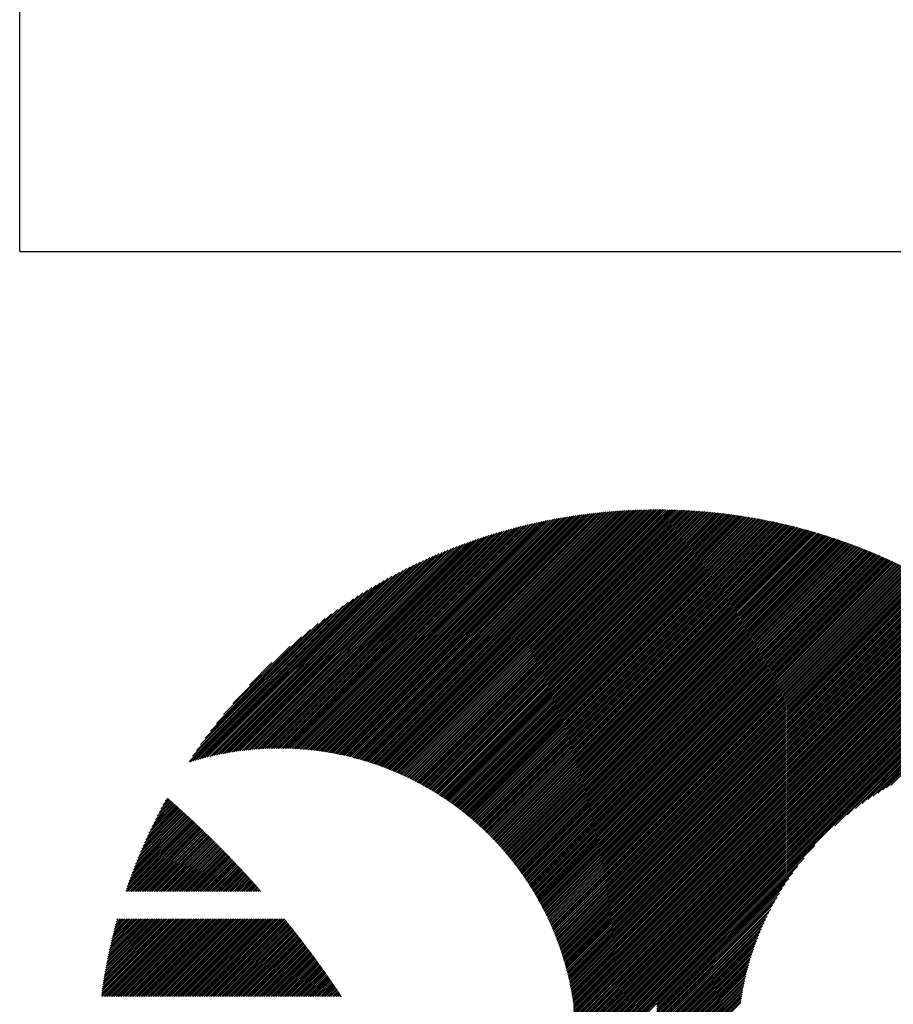
# Model space of a CAD drawing. Units: millimetres. Extents: x -293 to 396, y -246 to 542.
# Drawn here: x -293 to -261, y -158 to -123 of the extents above; entities that cross this region are included whole.
import ezdxf

# ---------------------------------------------------------------- set-up
doc = ezdxf.new("R2010")
doc.units = ezdxf.units.MM
for name, color, linetype, lineweight in [('CAXA0', 7, 'Continuous', 70), ('CAXA3', 7, 'Continuous', 25), ('CAXA5', 4, 'Continuous', 25)]:
    doc.layers.add(name, color=color, linetype=linetype, lineweight=lineweight)

# ---------------------------------------------------------------- blocks, each defined once
blk = doc.blocks.new('CAXBLOCK40')
at = {"layer": 'CAXA0', "color": 0, "linetype": 'Continuous', "lineweight": 25}
for p, q in [((-280.595, -149.016), (-271.81, -140.231)), ((-280.545, -149.03), (-271.74, -140.224)), ((-280.496, -149.043), (-271.671, -140.217)), ((-280.447, -149.057), (-271.602, -140.211)), ((-280.398, -149.071), (-271.533, -140.205)), ((-280.349, -149.085), (-271.464, -140.2)), ((-280.301, -149.099), (-271.396, -140.194)), ((-280.253, -149.114), (-271.328, -140.189)), ((-280.204, -149.128), (-271.26, -140.184)), ((-280.156, -149.143), (-271.193, -140.18)), ((-280.109, -149.158), (-271.125, -140.175)), ((-280.061, -149.174), (-271.058, -140.171)), ((-280.014, -149.189), (-270.992, -140.167)), ((-279.966, -149.205), (-270.925, -140.163)), ((-279.919, -149.221), (-270.859, -140.16)), ((-279.873, -149.237), (-270.793, -140.157)), ((-279.826, -149.253), (-270.727, -140.154)), ((-279.78, -149.269), (-270.661, -140.151)), ((-279.733, -149.286), (-270.596, -140.148)), ((-279.687, -149.303), (-270.531, -140.146)), ((-279.641, -149.32), (-270.466, -140.144)), ((-279.595, -149.337), (-270.401, -140.142)), ((-279.55, -149.354), (-270.336, -140.14)), ((-279.504, -149.371), (-270.272, -140.139)), ((-279.459, -149.389), (-270.208, -140.138)), ((-279.414, -149.407), (-270.144, -140.137)), ((-279.369, -149.425), (-270.08, -140.136)), ((-279.324, -149.443), (-270.017, -140.135)), ((-279.28, -149.461), (-269.953, -140.135)), ((-279.235, -149.48), (-269.89, -140.135)), ((-279.191, -149.498), (-269.851, -140.158)), ((-279.147, -149.517), (-269.851, -140.221)), ((-269.851, -140.284), (-269.702, -140.135)), ((-269.851, -140.221), (-269.765, -140.135)), ((-269.851, -140.158), (-269.827, -140.135)), ((-269.851, -140.41), (-269.578, -140.136)), ((-269.851, -140.347), (-269.64, -140.136)), ((-269.851, -140.473), (-269.516, -140.137)), ((-269.851, -140.536), (-269.454, -140.139)), ((-269.851, -140.599), (-269.393, -140.14)), ((-269.851, -140.661), (-269.331, -140.141)), ((-269.851, -140.724), (-269.27, -140.143)), ((-269.851, -140.787), (-269.209, -140.145)), ((-269.851, -140.85), (-269.148, -140.147)), ((-269.851, -140.913), (-269.088, -140.149)), ((-269.851, -140.976), (-269.027, -140.152)), ((-269.851, -141.039), (-268.967, -140.154)), ((-269.851, -141.101), (-268.907, -140.157)), ((-269.851, -141.164), (-268.847, -140.16)), ((-269.851, -141.227), (-268.787, -140.163)), ((-269.851, -141.29), (-268.727, -140.166)), ((-269.851, -141.353), (-268.668, -140.17)), ((-269.851, -141.416), (-268.609, -140.173)), ((-269.851, -141.479), (-268.55, -140.177)), ((-269.851, -141.542), (-268.491, -140.181)), ((-269.851, -141.604), (-268.432, -140.185)), ((-269.851, -141.667), (-268.373, -140.189)), ((-269.851, -141.73), (-268.315, -140.194)), ((-269.851, -141.793), (-268.257, -140.198)), ((-269.851, -141.856), (-268.198, -140.203)), ((-269.851, -141.919), (-268.14, -140.208)), ((-269.851, -141.982), (-268.083, -140.213)), ((-269.851, -142.044), (-268.025, -140.218)), ((-269.851, -142.107), (-267.967, -140.223)), ((-269.851, -142.17), (-267.91, -140.229)), ((-282.185, -148.72), (-274.044, -140.579)), ((-282.128, -148.726), (-273.964, -140.562)), ((-282.072, -148.733), (-273.884, -140.545)), ((-282.016, -148.739), (-273.806, -140.529)), ((-281.96, -148.746), (-273.727, -140.514)), ((-281.904, -148.754), (-273.649, -140.498)), ((-281.849, -148.761), (-273.571, -140.483)), ((-281.794, -148.769), (-273.494, -140.469)), ((-281.739, -148.778), (-273.417, -140.455)), ((-281.685, -148.786), (-273.34, -140.441)), ((-281.631, -148.795), (-273.264, -140.428)), ((-281.577, -148.803), (-273.188, -140.415)), ((-281.523, -148.813), (-273.113, -140.402)), ((-281.47, -148.822), (-273.038, -140.39)), ((-281.416, -148.832), (-272.963, -140.378)), ((-281.363, -148.841), (-272.888, -140.366)), ((-281.311, -148.852), (-272.814, -140.355)), ((-281.258, -148.862), (-272.74, -140.344)), ((-281.206, -148.872), (-272.667, -140.334)), ((-281.154, -148.883), (-272.594, -140.323)), ((-281.102, -148.894), (-272.521, -140.314)), ((-281.05, -148.905), (-272.449, -140.304)), ((-280.999, -148.917), (-272.376, -140.295)), ((-280.947, -148.929), (-272.304, -140.286)), ((-280.896, -148.94), (-272.233, -140.277)), ((-280.846, -148.953), (-272.162, -140.268)), ((-280.795, -148.965), (-272.091, -140.26)), ((-280.745, -148.977), (-272.02, -140.252)), ((-280.695, -148.99), (-271.95, -140.245)), ((-280.645, -149.003), (-271.879, -140.238)), ((-279.103, -149.536), (-269.851, -140.284)), ((-279.06, -149.555), (-269.851, -140.347)), ((-279.016, -149.575), (-269.851, -140.41)), ((-278.973, -149.594), (-269.851, -140.473)), ((-278.929, -149.614), (-269.851, -140.536)), ((-269.851, -142.233), (-267.853, -140.235)), ((-269.851, -142.296), (-267.796, -140.24)), ((-269.851, -142.359), (-267.739, -140.246)), ((-269.851, -142.422), (-267.682, -140.253)), ((-269.851, -142.485), (-267.626, -140.259)), ((-269.851, -142.547), (-267.569, -140.265)), ((-269.851, -142.61), (-267.513, -140.272)), ((-269.851, -142.673), (-267.457, -140.278)), ((-269.851, -142.736), (-267.401, -140.285)), ((-269.851, -142.799), (-267.345, -140.292)), ((-269.851, -142.862), (-267.289, -140.299)), ((-269.851, -142.925), (-267.233, -140.307)), ((-269.851, -142.987), (-267.178, -140.314)), ((-269.851, -143.05), (-267.123, -140.322)), ((-269.851, -143.113), (-267.067, -140.329)), ((-269.851, -143.176), (-267.012, -140.337)), ((-269.851, -143.239), (-266.957, -140.345)), ((-269.851, -143.302), (-266.903, -140.353)), ((-269.851, -143.365), (-266.848, -140.361)), ((-269.851, -143.427), (-266.794, -140.37)), ((-269.851, -143.49), (-266.739, -140.378)), ((-269.851, -143.553), (-266.685, -140.387)), ((-269.851, -143.616), (-266.631, -140.396)), ((-269.851, -143.679), (-266.577, -140.404)), ((-269.851, -143.742), (-266.523, -140.413)), ((-269.851, -143.805), (-266.469, -140.423)), ((-269.851, -143.868), (-266.416, -140.432)), ((-269.851, -143.93), (-266.362, -140.441)), ((-269.851, -143.993), (-266.309, -140.451)), ((-269.851, -144.056), (-266.256, -140.46)), ((-269.851, -144.119), (-266.202, -140.47)), ((-269.851, -144.182), (-266.15, -140.48)), ((-269.851, -144.245), (-266.097, -140.49)), ((-269.851, -144.308), (-266.044, -140.5)), ((-269.851, -144.37), (-265.991, -140.511)), ((-269.851, -144.433), (-265.939, -140.521)), ((-269.851, -144.496), (-265.887, -140.531)), ((-269.851, -144.559), (-265.834, -140.542)), ((-269.851, -144.622), (-265.782, -140.553)), ((-269.851, -144.685), (-265.73, -140.564)), ((-269.851, -144.748), (-265.678, -140.575)), ((-283.13, -148.66), (-275.386, -140.916)), ((-283.069, -148.661), (-275.298, -140.89)), ((-283.008, -148.663), (-275.211, -140.866)), ((-282.947, -148.665), (-275.124, -140.842)), ((-282.886, -148.667), (-275.038, -140.819)), ((-282.826, -148.67), (-274.952, -140.796)), ((-282.766, -148.673), (-274.867, -140.774)), ((-282.707, -148.676), (-274.783, -140.752)), ((-282.647, -148.68), (-274.698, -140.731)), ((-282.589, -148.684), (-274.615, -140.71)), ((-282.53, -148.688), (-274.532, -140.69)), ((-282.472, -148.693), (-274.449, -140.67)), ((-282.414, -148.697), (-274.367, -140.651)), ((-282.356, -148.703), (-274.286, -140.632)), ((-282.299, -148.708), (-274.205, -140.614)), ((-282.241, -148.714), (-274.124, -140.596)), ((-278.886, -149.633), (-269.851, -140.599)), ((-278.843, -149.653), (-269.851, -140.661)), ((-278.8, -149.673), (-269.851, -140.724)), ((-278.758, -149.694), (-269.851, -140.787)), ((-278.715, -149.714), (-269.851, -140.85)), ((-278.673, -149.735), (-269.851, -140.913)), ((-269.851, -144.811), (-265.627, -140.586)), ((-269.851, -144.873), (-265.575, -140.597)), ((-269.851, -144.936), (-265.523, -140.608)), ((-269.851, -144.999), (-265.472, -140.62)), ((-269.851, -145.062), (-265.421, -140.631)), ((-269.851, -145.125), (-265.37, -140.643)), ((-269.851, -145.188), (-265.318, -140.655)), ((-269.851, -145.251), (-265.268, -140.667)), ((-269.851, -145.313), (-265.217, -140.679)), ((-269.851, -145.376), (-265.166, -140.691)), ((-269.851, -145.439), (-265.115, -140.703)), ((-269.851, -145.502), (-265.065, -140.716)), ((-269.851, -145.565), (-265.015, -140.728)), ((-269.851, -145.628), (-264.964, -140.741)), ((-269.851, -145.691), (-264.914, -140.753)), ((-269.851, -145.754), (-264.864, -140.766)), ((-269.851, -145.816), (-264.814, -140.779)), ((-269.851, -145.879), (-264.764, -140.792)), ((-269.851, -145.942), (-264.715, -140.805)), ((-269.851, -146.005), (-264.665, -140.819)), ((-269.851, -146.068), (-264.615, -140.832)), ((-269.851, -146.131), (-264.566, -140.845)), ((-269.851, -146.194), (-264.517, -140.859)), ((-269.851, -146.256), (-264.468, -140.873)), ((-269.851, -146.319), (-264.418, -140.886)), ((-269.851, -146.382), (-264.369, -140.9)), ((-269.851, -146.445), (-264.321, -140.914)), ((-269.851, -146.508), (-264.272, -140.928)), ((-283.898, -148.673), (-276.495, -141.27)), ((-283.832, -148.67), (-276.399, -141.236)), ((-283.766, -148.667), (-276.303, -141.204)), ((-283.701, -148.665), (-276.208, -141.171)), ((-283.636, -148.662), (-276.114, -141.14)), ((-283.572, -148.661), (-276.02, -141.11)), ((-283.507, -148.659), (-275.928, -141.08)), ((-283.444, -148.659), (-275.836, -141.051)), ((-283.38, -148.658), (-275.745, -141.022)), ((-283.317, -148.658), (-275.654, -140.995)), ((-283.255, -148.658), (-275.564, -140.968)), ((-283.192, -148.659), (-275.475, -140.941)), ((-278.631, -149.755), (-269.851, -140.976)), ((-278.589, -149.776), (-269.851, -141.039)), ((-278.547, -149.797), (-269.851, -141.101)), ((-278.505, -149.818), (-269.851, -141.164)), ((-278.464, -149.84), (-269.851, -141.227)), ((-269.851, -146.571), (-264.223, -140.943)), ((-269.851, -146.634), (-264.175, -140.957)), ((-269.851, -146.697), (-264.126, -140.971)), ((-269.851, -146.759), (-264.078, -140.986)), ((-269.851, -146.822), (-264.03, -141)), ((-269.851, -146.885), (-263.981, -141.015)), ((-269.851, -146.948), (-263.933, -141.03)), ((-269.851, -147.011), (-263.885, -141.045)), ((-269.851, -147.074), (-263.838, -141.06)), ((-269.851, -147.137), (-263.79, -141.075)), ((-269.851, -147.199), (-263.742, -141.09)), ((-269.851, -147.262), (-263.695, -141.106)), ((-269.851, -147.325), (-263.647, -141.121)), ((-269.851, -147.388), (-263.6, -141.137)), ((-269.851, -147.451), (-263.553, -141.152)), ((-269.851, -147.514), (-263.505, -141.168)), ((-269.851, -147.577), (-263.458, -141.184)), ((-269.851, -147.64), (-263.411, -141.2)), ((-269.851, -147.702), (-263.364, -141.216)), ((-269.851, -147.765), (-263.318, -141.232)), ((-269.851, -147.828), (-263.271, -141.248)), ((-269.851, -147.891), (-263.224, -141.264)), ((-269.851, -147.954), (-263.178, -141.281)), ((-284.516, -148.725), (-277.407, -141.617)), ((-284.445, -148.717), (-277.302, -141.574)), ((-284.375, -148.71), (-277.197, -141.532)), ((-284.305, -148.703), (-277.094, -141.492)), ((-284.236, -148.697), (-276.992, -141.452)), ((-284.168, -148.691), (-276.891, -141.414)), ((-284.1, -148.686), (-276.79, -141.377)), ((-284.032, -148.681), (-276.691, -141.34)), ((-283.965, -148.677), (-276.593, -141.305)), ((-278.423, -149.861), (-269.851, -141.29)), ((-278.381, -149.883), (-269.851, -141.353)), ((-278.34, -149.905), (-269.851, -141.416)), ((-278.299, -149.927), (-269.851, -141.479)), ((-278.259, -149.949), (-269.851, -141.542)), ((-278.218, -149.971), (-269.851, -141.604)), ((-269.851, -148.017), (-263.132, -141.297)), ((-269.851, -148.08), (-263.085, -141.314)), ((-269.851, -148.142), (-263.039, -141.33)), ((-269.851, -148.205), (-262.993, -141.347)), ((-269.851, -148.268), (-262.947, -141.364)), ((-269.851, -148.331), (-262.901, -141.381)), ((-269.851, -148.394), (-262.855, -141.398)), ((-269.851, -148.457), (-262.81, -141.415)), ((-269.851, -148.52), (-262.764, -141.432)), ((-269.851, -148.583), (-262.718, -141.45)), ((-269.851, -148.645), (-262.673, -141.467)), ((-269.851, -148.708), (-262.628, -141.484)), ((-269.851, -148.771), (-262.582, -141.502)), ((-269.851, -148.834), (-262.537, -141.52)), ((-269.851, -148.897), (-262.492, -141.538)), ((-269.851, -148.96), (-262.447, -141.555)), ((-269.851, -149.023), (-262.402, -141.573)), ((-269.851, -149.085), (-262.357, -141.591)), ((-269.851, -149.148), (-262.313, -141.61)), ((-269.851, -149.211), (-262.268, -141.628)), ((-285.026, -148.795), (-278.183, -141.952)), ((-284.951, -148.783), (-278.068, -141.9)), ((-284.877, -148.772), (-277.955, -141.849)), ((-284.804, -148.761), (-277.842, -141.8)), ((-284.731, -148.751), (-277.732, -141.752)), ((-284.659, -148.742), (-277.622, -141.706)), ((-284.587, -148.733), (-277.514, -141.661)), ((-278.177, -149.993), (-269.851, -141.667)), ((-278.137, -150.016), (-269.851, -141.73)), ((-278.097, -150.039), (-269.851, -141.793)), ((-278.057, -150.061), (-269.851, -141.856)), ((-278.017, -150.084), (-269.851, -141.919)), ((-277.977, -150.108), (-269.851, -141.982)), ((-269.851, -149.274), (-262.223, -141.646)), ((-269.851, -149.337), (-262.179, -141.664)), ((-269.851, -149.4), (-262.134, -141.683)), ((-269.851, -149.463), (-262.09, -141.702)), ((-269.851, -149.526), (-262.046, -141.72)), ((-269.851, -149.588), (-262.002, -141.739)), ((-269.851, -149.651), (-261.958, -141.758)), ((-269.851, -149.714), (-261.914, -141.777)), ((-269.851, -149.777), (-261.87, -141.796)), ((-269.851, -149.84), (-261.826, -141.815)), ((-269.851, -149.903), (-261.783, -141.834)), ((-269.851, -149.966), (-261.739, -141.853)), ((-269.851, -150.028), (-261.696, -141.873)), ((-269.851, -150.091), (-261.652, -141.892)), ((-269.851, -150.154), (-261.609, -141.912)), ((-269.851, -150.217), (-261.566, -141.931)), ((-269.851, -150.28), (-261.522, -141.951)), ((-269.851, -150.343), (-261.479, -141.971)), ((-285.489, -148.881), (-278.913, -142.305)), ((-285.41, -148.865), (-278.786, -142.241)), ((-285.332, -148.849), (-278.662, -142.179)), ((-285.254, -148.835), (-278.539, -142.12)), ((-285.177, -148.821), (-278.419, -142.062)), ((-285.101, -148.808), (-278.3, -142.006)), ((-277.938, -150.131), (-269.851, -142.044)), ((-277.898, -150.154), (-269.851, -142.107)), ((-277.859, -150.178), (-269.851, -142.17)), ((-277.82, -150.201), (-269.851, -142.233)), ((-277.781, -150.225), (-269.851, -142.296)), ((-269.851, -150.406), (-261.436, -141.991)), ((-269.851, -150.469), (-261.393, -142.011)), ((-269.851, -150.531), (-261.351, -142.031)), ((-269.851, -150.594), (-261.308, -142.051)), ((-269.851, -150.657), (-261.265, -142.071)), ((-269.851, -150.72), (-261.223, -142.091)), ((-269.851, -150.783), (-261.18, -142.112)), ((-269.851, -150.846), (-261.138, -142.132)), ((-269.851, -150.909), (-261.095, -142.153)), ((-269.851, -150.971), (-261.053, -142.173)), ((-269.851, -151.034), (-261.011, -142.194)), ((-269.851, -151.097), (-260.969, -142.215)), ((-269.851, -151.16), (-260.927, -142.236)), ((-269.851, -151.223), (-260.885, -142.257)), ((-269.851, -151.286), (-260.843, -142.278)), ((-269.851, -151.349), (-260.801, -142.299)), ((-269.851, -151.411), (-260.76, -142.32)), ((-285.897, -148.974), (-279.585, -142.662)), ((-285.813, -148.954), (-279.445, -142.585)), ((-285.731, -148.934), (-279.308, -142.511)), ((-285.649, -148.916), (-279.173, -142.439)), ((-285.569, -148.898), (-279.042, -142.371)), ((-277.742, -150.249), (-269.851, -142.359)), ((-277.703, -150.273), (-269.851, -142.422)), ((-277.665, -150.298), (-269.851, -142.485)), ((-277.626, -150.322), (-269.851, -142.547)), ((-277.588, -150.347), (-269.851, -142.61)), ((-277.55, -150.371), (-269.851, -142.673)), ((-269.851, -151.474), (-260.718, -142.341)), ((-269.851, -151.537), (-260.677, -142.363)), ((-269.851, -151.6), (-260.635, -142.384)), ((-269.851, -151.663), (-260.594, -142.406)), ((-269.851, -151.726), (-260.553, -142.427)), ((-269.851, -151.789), (-260.511, -142.449)), ((-269.851, -151.852), (-260.47, -142.471)), ((-269.851, -151.914), (-260.429, -142.492)), ((-269.851, -151.977), (-260.388, -142.514)), ((-269.851, -152.04), (-260.348, -142.536)), ((-269.851, -152.103), (-260.307, -142.558)), ((-269.851, -152.166), (-260.266, -142.581)), ((-269.851, -152.229), (-260.225, -142.603)), ((-269.851, -152.292), (-260.185, -142.625)), ((-269.851, -152.354), (-260.144, -142.648)), ((-269.851, -152.417), (-260.104, -142.67)), ((-286.24, -149.066), (-280.183, -143.009)), ((-286.153, -149.042), (-280.027, -142.916)), ((-286.066, -149.018), (-279.876, -142.828)), ((-285.981, -148.996), (-279.729, -142.743)), ((-277.512, -150.396), (-269.851, -142.736)), ((-277.474, -150.421), (-269.851, -142.799)), ((-277.436, -150.446), (-269.851, -142.862)), ((-277.398, -150.472), (-269.851, -142.925)), ((-277.361, -150.497), (-269.851, -142.987)), ((-269.851, -152.48), (-260.064, -142.693)), ((-269.851, -152.543), (-260.023, -142.715)), ((-269.851, -152.606), (-259.983, -142.738)), ((-269.851, -152.669), (-259.943, -142.761)), ((-269.851, -152.732), (-259.903, -142.784)), ((-269.851, -152.795), (-259.863, -142.807)), ((-269.851, -152.857), (-259.823, -142.83)), ((-269.851, -152.92), (-259.784, -142.853)), ((-269.851, -152.983), (-259.744, -142.876)), ((-269.851, -153.046), (-259.704, -142.899)), ((-269.851, -153.109), (-259.665, -142.922)), ((-269.851, -153.172), (-259.625, -142.946)), ((-269.851, -153.235), (-259.586, -142.969)), ((-269.851, -153.297), (-259.547, -142.993)), ((-269.851, -153.36), (-259.508, -143.017)), ((-269.851, -153.423), (-259.468, -143.04)), ((-286.51, -149.147), (-280.684, -143.322)), ((-286.419, -149.119), (-280.511, -143.211)), ((-286.329, -149.092), (-280.344, -143.108)), ((-277.324, -150.523), (-269.851, -143.05)), ((-277.286, -150.548), (-269.851, -143.113)), ((-277.249, -150.574), (-269.851, -143.176)), ((-277.212, -150.6), (-269.851, -143.239)), ((-277.176, -150.626), (-269.851, -143.302)), ((-277.139, -150.652), (-269.851, -143.365)), ((-269.851, -153.486), (-259.429, -143.064)), ((-269.851, -153.549), (-259.39, -143.088)), ((-269.851, -153.612), (-259.351, -143.112)), ((-269.851, -153.675), (-259.313, -143.136)), ((-269.851, -153.738), (-259.274, -143.16)), ((-269.851, -153.8), (-259.235, -143.184)), ((-269.851, -153.863), (-259.196, -143.208)), ((-269.851, -153.926), (-259.158, -143.233)), ((-269.851, -153.989), (-259.119, -143.257)), ((-269.851, -154.052), (-259.081, -143.282)), ((-269.851, -154.115), (-259.043, -143.306)), ((-269.851, -154.178), (-259.004, -143.331)), ((-269.851, -154.24), (-258.966, -143.355)), ((-269.851, -154.303), (-258.928, -143.38)), ((-286.55, -149.125), (-280.865, -143.439)), ((-286.424, -148.936), (-281.054, -143.566)), ((-286.287, -148.736), (-281.253, -143.702)), ((-277.103, -150.679), (-269.851, -143.427)), ((-277.066, -150.705), (-269.851, -143.49)), ((-277.03, -150.732), (-269.851, -143.553)), ((-276.994, -150.759), (-269.851, -143.616)), ((-276.958, -150.786), (-269.851, -143.679)), ((-276.922, -150.813), (-269.851, -143.742)), ((-269.851, -154.366), (-258.89, -143.405)), ((-269.851, -154.429), (-258.852, -143.43)), ((-269.851, -154.492), (-258.814, -143.455)), ((-269.851, -154.555), (-258.777, -143.48)), ((-269.851, -154.618), (-258.739, -143.505)), ((-269.851, -154.681), (-258.701, -143.53)), ((-269.851, -154.743), (-258.664, -143.556)), ((-269.851, -154.806), (-258.626, -143.581)), ((-269.851, -154.869), (-258.589, -143.606)), ((-269.851, -154.932), (-258.551, -143.632)), ((-269.851, -154.995), (-258.514, -143.658)), ((-269.851, -155.058), (-258.477, -143.683)), ((-269.851, -155.121), (-258.44, -143.709)), ((-269.851, -155.183), (-258.403, -143.735)), ((-286.138, -148.524), (-281.465, -143.851)), ((-285.974, -148.297), (-281.693, -144.016)), ((-276.886, -150.84), (-269.851, -143.805)), ((-276.851, -150.867), (-269.851, -143.868)), ((-276.816, -150.895), (-269.851, -143.93)), ((-276.78, -150.922), (-269.851, -143.993)), ((-276.745, -150.95), (-269.851, -144.056)), ((-269.851, -155.246), (-258.366, -143.761)), ((-269.851, -155.309), (-258.329, -143.787)), ((-269.851, -155.372), (-258.292, -143.813)), ((-269.851, -155.435), (-258.255, -143.839)), ((-269.851, -155.498), (-258.218, -143.865)), ((-269.851, -155.561), (-258.182, -143.891)), ((-269.851, -155.624), (-258.145, -143.917)), ((-269.851, -155.686), (-258.109, -143.944)), ((-269.851, -155.749), (-258.072, -143.97)), ((-269.851, -155.812), (-258.036, -143.997)), ((-269.851, -155.875), (-258, -144.023)), ((-269.851, -155.938), (-257.964, -144.05)), ((-269.851, -156.001), (-257.927, -144.077)), ((-285.789, -148.049), (-281.941, -144.201)), ((-285.575, -147.773), (-282.217, -144.415)), ((-276.71, -150.978), (-269.851, -144.119)), ((-276.675, -151.006), (-269.851, -144.182)), ((-276.64, -151.034), (-269.851, -144.245)), ((-276.606, -151.062), (-269.851, -144.308)), ((-276.571, -151.091), (-269.851, -144.37)), ((-276.537, -151.119), (-269.851, -144.433)), ((-269.851, -156.064), (-257.891, -144.104)), ((-269.851, -156.126), (-257.855, -144.131)), ((-269.851, -156.189), (-257.82, -144.158)), ((-269.851, -156.252), (-257.784, -144.185)), ((-269.851, -156.315), (-257.748, -144.212)), ((-269.851, -156.378), (-257.712, -144.239)), ((-269.851, -156.441), (-257.677, -144.266)), ((-269.851, -156.504), (-257.641, -144.293)), ((-269.851, -156.567), (-257.606, -144.321)), ((-269.851, -156.629), (-257.57, -144.348)), ((-269.851, -156.692), (-257.535, -144.376)), ((-269.851, -156.755), (-257.5, -144.403)), ((-269.851, -156.818), (-257.464, -144.431)), ((-285.319, -147.453), (-282.536, -144.671)), ((-276.503, -151.148), (-269.851, -144.496)), ((-276.469, -151.177), (-269.851, -144.559)), ((-276.435, -151.206), (-269.851, -144.622)), ((-276.401, -151.235), (-269.851, -144.685)), ((-276.367, -151.264), (-269.851, -144.748)), ((-269.851, -156.881), (-257.429, -144.459)), ((-269.851, -156.944), (-257.394, -144.487)), ((-269.851, -157.007), (-257.359, -144.515)), ((-269.851, -157.069), (-257.324, -144.543)), ((-269.851, -157.132), (-257.29, -144.571)), ((-269.851, -157.195), (-257.255, -144.599)), ((-269.851, -157.258), (-257.22, -144.627)), ((-269.851, -157.321), (-257.186, -144.655)), ((-269.851, -157.384), (-257.151, -144.683)), ((-269.851, -157.447), (-257.117, -144.712)), ((-269.851, -157.51), (-257.082, -144.74)), ((-269.851, -157.572), (-257.048, -144.769)), ((-269.851, -157.635), (-257.014, -144.797)), ((-284.983, -147.055), (-282.935, -145.006)), ((-276.334, -151.293), (-269.851, -144.811)), ((-276.3, -151.323), (-269.851, -144.873)), ((-276.267, -151.352), (-269.851, -144.936)), ((-276.234, -151.382), (-269.851, -144.999)), ((-276.201, -151.412), (-269.851, -145.062)), ((-276.168, -151.442), (-269.851, -145.125)), ((-269.851, -157.698), (-256.979, -144.826)), ((-263.508, -151.417), (-256.945, -144.855)), ((-263.058, -151.031), (-256.911, -144.884)), ((-262.767, -150.803), (-256.877, -144.913)), ((-262.53, -150.628), (-256.843, -144.942)), ((-262.324, -150.485), (-256.809, -144.971)), ((-262.137, -150.361), (-256.776, -145)), ((-261.965, -150.252), (-256.742, -145.029)), ((-261.805, -150.154), (-256.708, -145.058)), ((-261.653, -150.066), (-256.675, -145.087)), ((-261.509, -149.984), (-256.641, -145.117)), ((-276.135, -151.472), (-269.851, -145.188)), ((-276.103, -151.502), (-269.851, -145.251)), ((-276.07, -151.533), (-269.851, -145.313)), ((-276.038, -151.563), (-269.851, -145.376)), ((-276.006, -151.594), (-269.851, -145.439)), ((-275.974, -151.625), (-269.851, -145.502)), ((-284.392, -146.401), (-283.589, -145.597)), ((-275.942, -151.655), (-269.851, -145.565)), ((-275.91, -151.686), (-269.851, -145.628)), ((-275.878, -151.718), (-269.851, -145.691)), ((-275.847, -151.749), (-269.851, -145.754)), ((-275.815, -151.78), (-269.851, -145.816)), ((-275.784, -151.812), (-269.851, -145.879)), ((-275.753, -151.844), (-269.851, -145.942)), ((-275.722, -151.876), (-269.851, -146.005)), ((-275.691, -151.908), (-269.851, -146.068)), ((-275.66, -151.94), (-269.851, -146.131)), ((-275.63, -151.972), (-269.851, -146.194)), ((-275.599, -152.004), (-269.851, -146.256)), ((-275.569, -152.037), (-269.851, -146.319)), ((-275.538, -152.069), (-269.851, -146.382)), ((-275.508, -152.102), (-269.851, -146.445)), ((-275.478, -152.135), (-269.851, -146.508)), ((-275.449, -152.168), (-269.851, -146.571)), ((-275.419, -152.201), (-269.851, -146.634)), ((-275.389, -152.235), (-269.851, -146.697)), ((-275.36, -152.268), (-269.851, -146.759)), ((-275.331, -152.302), (-269.851, -146.822)), ((-275.301, -152.335), (-269.851, -146.885)), ((-275.272, -152.369), (-269.851, -146.948)), ((-275.243, -152.403), (-269.851, -147.011)), ((-275.215, -152.437), (-269.851, -147.074)), ((-275.186, -152.471), (-269.851, -147.137)), ((-275.158, -152.506), (-269.851, -147.199)), ((-275.129, -152.54), (-269.851, -147.262)), ((-275.101, -152.575), (-269.851, -147.325)), ((-275.073, -152.61), (-269.851, -147.388)), ((-275.045, -152.644), (-269.851, -147.451)), ((-275.017, -152.679), (-269.851, -147.514)), ((-274.989, -152.715), (-269.851, -147.577)), ((-274.962, -152.75), (-269.851, -147.64)), ((-274.934, -152.785), (-269.851, -147.702)), ((-274.907, -152.821), (-269.851, -147.765)), ((-274.88, -152.857), (-269.851, -147.828)), ((-274.853, -152.892), (-269.851, -147.891)), ((-274.826, -152.928), (-269.851, -147.954)), ((-274.799, -152.965), (-269.851, -148.017)), ((-274.773, -153.001), (-269.851, -148.08)), ((-274.746, -153.037), (-269.851, -148.142)), ((-274.72, -153.074), (-269.851, -148.205)), ((-274.694, -153.11), (-269.851, -148.268)), ((-274.667, -153.147), (-269.851, -148.331)), ((-274.642, -153.184), (-269.851, -148.394)), ((-274.616, -153.221), (-269.851, -148.457)), ((-274.59, -153.258), (-269.851, -148.52)), ((-274.565, -153.296), (-269.851, -148.583)), ((-274.539, -153.333), (-269.851, -148.645)), ((-274.514, -153.371), (-269.851, -148.708)), ((-274.489, -153.409), (-269.851, -148.771)), ((-274.464, -153.447), (-269.851, -148.834)), ((-274.439, -153.485), (-269.851, -148.897)), ((-274.414, -153.523), (-269.851, -148.96)), ((-274.39, -153.561), (-269.851, -149.023)), ((-274.365, -153.6), (-269.851, -149.085)), ((-274.341, -153.638), (-269.851, -149.148)), ((-274.317, -153.677), (-269.851, -149.211)), ((-274.293, -153.716), (-269.851, -149.274)), ((-274.269, -153.755), (-269.851, -149.337)), ((-274.246, -153.794), (-269.851, -149.4)), ((-274.222, -153.833), (-269.851, -149.463)), ((-274.199, -153.873), (-269.851, -149.526)), ((-274.175, -153.913), (-269.851, -149.588)), ((-274.152, -153.952), (-269.851, -149.651)), ((-274.129, -153.992), (-269.851, -149.714)), ((-274.107, -154.032), (-269.851, -149.777)), ((-274.084, -154.072), (-269.851, -149.84)), ((-274.061, -154.113), (-269.851, -149.903)), ((-274.039, -154.153), (-269.851, -149.966)), ((-274.017, -154.194), (-269.851, -150.028)), ((-273.995, -154.235), (-269.851, -150.091)), ((-273.973, -154.276), (-269.851, -150.154)), ((-273.951, -154.317), (-269.851, -150.217)), ((-273.93, -154.358), (-269.851, -150.28)), ((-273.908, -154.4), (-269.851, -150.343)), ((-273.887, -154.441), (-269.851, -150.406)), ((-273.866, -154.483), (-269.851, -150.469)), ((-273.845, -154.525), (-269.851, -150.531)), ((-273.824, -154.567), (-269.851, -150.594)), ((-273.803, -154.609), (-269.851, -150.657)), ((-273.783, -154.651), (-269.851, -150.72)), ((-273.762, -154.694), (-269.851, -150.783)), ((-273.742, -154.736), (-269.851, -150.846)), ((-273.722, -154.779), (-269.851, -150.909)), ((-273.702, -154.822), (-269.851, -150.971)), ((-273.682, -154.865), (-269.851, -151.034)), ((-273.663, -154.909), (-269.851, -151.097)), ((-273.643, -154.952), (-269.851, -151.16)), ((-273.624, -154.996), (-269.851, -151.223)), ((-273.605, -155.039), (-269.851, -151.286)), ((-273.586, -155.083), (-269.851, -151.349)), ((-273.567, -155.127), (-269.851, -151.411)), ((-273.549, -155.172), (-269.851, -151.474)), ((-273.53, -155.216), (-269.851, -151.537)), ((-273.512, -155.261), (-269.851, -151.6)), ((-273.494, -155.305), (-269.851, -151.663)), ((-273.476, -155.35), (-269.851, -151.726)), ((-273.458, -155.395), (-269.851, -151.789)), ((-273.441, -155.441), (-269.851, -151.852)), ((-273.423, -155.486), (-269.851, -151.914)), ((-273.406, -155.532), (-269.851, -151.977)), ((-273.389, -155.578), (-269.851, -152.04)), ((-273.372, -155.624), (-269.851, -152.103)), ((-273.355, -155.67), (-269.851, -152.166)), ((-269.851, -157.761), (-264.213, -152.122)), ((-273.339, -155.716), (-269.851, -152.229)), ((-273.322, -155.763), (-269.851, -152.292)), ((-273.306, -155.809), (-269.851, -152.354)), ((-273.29, -155.856), (-269.851, -152.417)), ((-273.274, -155.903), (-269.851, -152.48)), ((-273.259, -155.95), (-269.851, -152.543)), ((-273.243, -155.998), (-269.851, -152.606)), ((-273.228, -156.046), (-269.851, -152.669)), ((-273.213, -156.093), (-269.851, -152.732)), ((-273.198, -156.141), (-269.851, -152.795)), ((-273.183, -156.189), (-269.851, -152.857)), ((-269.851, -157.824), (-264.599, -152.572)), ((-269.851, -157.887), (-264.828, -152.863)), ((-273.169, -156.238), (-269.851, -152.92)), ((-273.155, -156.286), (-269.851, -152.983)), ((-273.14, -156.335), (-269.851, -153.046)), ((-273.127, -156.384), (-269.851, -153.109)), ((-273.113, -156.433), (-269.851, -153.172)), ((-273.099, -156.483), (-269.851, -153.235)), ((-269.851, -157.95), (-265.002, -153.1)), ((-273.086, -156.532), (-269.851, -153.297)), ((-273.073, -156.582), (-269.851, -153.36)), ((-273.06, -156.632), (-269.851, -153.423)), ((-273.047, -156.682), (-269.851, -153.486)), ((-273.035, -156.733), (-269.851, -153.549)), ((-269.851, -158.012), (-265.145, -153.307)), ((-269.851, -158.075), (-265.269, -153.493)), ((-273.023, -156.783), (-269.851, -153.612)), ((-273.011, -156.834), (-269.851, -153.675)), ((-272.999, -156.885), (-269.851, -153.738)), ((-272.987, -156.936), (-269.851, -153.8)), ((-272.976, -156.988), (-269.851, -153.863)), ((-272.965, -157.039), (-269.851, -153.926)), ((-269.851, -158.138), (-265.378, -153.665)), ((-269.851, -158.201), (-265.476, -153.826)), ((-272.954, -157.091), (-269.851, -153.989)), ((-272.943, -157.143), (-269.851, -154.052)), ((-272.932, -157.196), (-269.851, -154.115)), ((-272.922, -157.248), (-269.851, -154.178)), ((-272.912, -157.301), (-269.851, -154.24)), ((-269.851, -158.264), (-265.565, -153.977)), ((-269.851, -158.327), (-265.646, -154.121)), ((-269.851, -158.39), (-265.721, -154.259)), ((-272.902, -157.354), (-269.851, -154.303)), ((-272.893, -157.408), (-269.851, -154.366)), ((-272.883, -157.461), (-269.851, -154.429)), ((-272.874, -157.515), (-269.851, -154.492)), ((-272.865, -157.569), (-269.851, -154.555)), ((-272.857, -157.623), (-269.851, -154.618)), ((-269.851, -158.453), (-265.791, -154.392)), ((-269.851, -158.515), (-265.855, -154.52)), ((-272.848, -157.678), (-269.851, -154.681)), ((-272.84, -157.732), (-269.851, -154.743)), ((-272.832, -157.787), (-269.851, -154.806)), ((-272.827, -157.845), (-269.851, -154.869)), ((-272.827, -157.908), (-269.851, -154.932)), ((-269.851, -158.578), (-265.916, -154.643)), ((-269.851, -158.641), (-265.973, -154.763)), ((-269.851, -158.704), (-266.027, -154.88)), ((-269.851, -158.767), (-266.078, -154.993)), ((-272.827, -157.971), (-269.851, -154.995)), ((-272.827, -158.034), (-269.851, -155.058)), ((-272.827, -158.097), (-269.851, -155.121)), ((-272.827, -158.16), (-269.851, -155.183)), ((-272.827, -158.222), (-269.851, -155.246)), ((-272.827, -158.285), (-269.851, -155.309)), ((-269.851, -158.83), (-266.125, -155.104)), ((-269.851, -158.893), (-266.171, -155.212)), ((-269.851, -158.955), (-266.214, -155.318)), ((-272.827, -158.348), (-269.851, -155.372)), ((-272.827, -158.411), (-269.851, -155.435)), ((-272.827, -158.474), (-269.851, -155.498)), ((-272.827, -158.537), (-269.851, -155.561)), ((-272.827, -158.6), (-269.851, -155.624)), ((-272.827, -158.663), (-269.851, -155.686)), ((-269.851, -159.018), (-266.255, -155.422)), ((-269.851, -159.081), (-266.294, -155.523)), ((-269.851, -159.144), (-266.331, -155.623)), ((-272.827, -158.725), (-269.851, -155.749)), ((-272.827, -158.788), (-269.851, -155.812)), ((-272.827, -158.851), (-269.851, -155.875)), ((-272.827, -158.914), (-269.851, -155.938)), ((-272.827, -158.977), (-269.851, -156.001)), ((-269.851, -159.207), (-266.366, -155.721)), ((-269.851, -159.27), (-266.399, -155.818)), ((-269.851, -159.333), (-266.431, -155.913)), ((-269.851, -159.395), (-266.462, -156.006)), ((-272.827, -159.04), (-269.851, -156.064)), ((-272.827, -159.103), (-269.851, -156.126)), ((-272.827, -159.165), (-269.851, -156.189)), ((-272.827, -159.228), (-269.851, -156.252)), ((-272.827, -159.291), (-269.851, -156.315)), ((-272.827, -159.354), (-269.851, -156.378)), ((-269.851, -159.458), (-266.491, -156.098)), ((-269.851, -159.521), (-266.519, -156.189)), ((-269.851, -159.584), (-266.546, -156.278)), ((-269.851, -159.647), (-266.571, -156.367)), ((-272.827, -159.417), (-269.851, -156.441)), ((-272.827, -159.48), (-269.851, -156.504)), ((-272.827, -159.543), (-269.851, -156.567)), ((-272.827, -159.606), (-269.851, -156.629)), ((-272.827, -159.668), (-269.851, -156.692)), ((-269.851, -159.71), (-266.595, -156.454)), ((-269.851, -159.773), (-266.619, -156.54)), ((-269.851, -159.836), (-266.641, -156.625)), ((-269.851, -159.898), (-266.662, -156.709)), ((-272.827, -159.731), (-269.851, -156.755)), ((-272.827, -159.794), (-269.851, -156.818)), ((-272.827, -159.857), (-269.851, -156.881)), ((-272.827, -159.92), (-269.851, -156.944)), ((-272.827, -159.983), (-269.851, -157.007)), ((-272.827, -160.046), (-269.851, -157.069)), ((-269.851, -159.961), (-266.682, -156.792)), ((-269.851, -160.024), (-266.701, -156.874)), ((-269.851, -160.087), (-266.72, -156.956)), ((-269.851, -160.15), (-266.737, -157.036)), ((-272.827, -160.108), (-269.851, -157.132)), ((-272.827, -160.171), (-269.851, -157.195)), ((-272.827, -160.234), (-269.851, -157.258)), ((-272.827, -160.297), (-269.851, -157.321)), ((-272.827, -160.36), (-269.851, -157.384)), ((-272.827, -160.423), (-269.851, -157.447)), ((-269.851, -160.213), (-266.754, -157.116)), ((-269.851, -160.276), (-266.77, -157.194)), ((-269.851, -160.338), (-266.785, -157.272)), ((-269.851, -160.401), (-266.8, -157.35)), ((-269.851, -160.464), (-266.813, -157.426)), ((-272.827, -160.486), (-269.851, -157.51)), ((-272.827, -160.549), (-269.851, -157.572)), ((-272.827, -160.611), (-269.851, -157.635)), ((-272.827, -160.674), (-269.851, -157.698)), ((-272.827, -160.737), (-269.851, -157.761)), ((-269.851, -160.527), (-266.826, -157.502)), ((-269.851, -160.59), (-266.839, -157.577)), ((-269.851, -160.653), (-266.85, -157.652)), ((-269.851, -160.716), (-266.861, -157.726))]:
    blk.add_line(p, q, dxfattribs=at)
blk = doc.blocks.new('CAXBLOCK48')
at = {"layer": 'CAXA0', "color": 0, "linetype": 'Continuous', "lineweight": 25}
for p, q in [((-288.09, -151.922), (-286.932, -150.764)), ((-288.037, -151.806), (-286.966, -150.735)), ((-287.983, -151.69), (-286.999, -150.705)), ((-287.928, -151.571), (-287.032, -150.675)), ((-287.87, -151.451), (-287.065, -150.646)), ((-287.811, -151.328), (-287.099, -150.616)), ((-287.749, -151.204), (-287.132, -150.587)), ((-287.685, -151.077), (-287.165, -150.557)), ((-287.619, -150.948), (-287.199, -150.528)), ((-287.55, -150.816), (-287.232, -150.498)), ((-287.479, -150.682), (-287.266, -150.469)), ((-287.405, -150.545), (-287.299, -150.44)), ((-288.613, -153.199), (-286.538, -151.124)), ((-288.576, -153.099), (-286.57, -151.094)), ((-288.537, -152.998), (-286.603, -151.064)), ((-288.498, -152.896), (-286.636, -151.033)), ((-288.457, -152.792), (-286.668, -151.003)), ((-288.416, -152.688), (-286.701, -150.973)), ((-288.373, -152.582), (-286.734, -150.943)), ((-288.329, -152.476), (-286.767, -150.913)), ((-288.284, -152.367), (-286.8, -150.883)), ((-288.238, -152.258), (-286.833, -150.854)), ((-288.19, -152.147), (-286.866, -150.824)), ((-288.14, -152.035), (-286.899, -150.794)), ((-288.803, -153.767), (-286.342, -151.306)), ((-288.786, -153.687), (-286.375, -151.275)), ((-288.753, -153.591), (-286.407, -151.245)), ((-288.74, -153.767), (-286.31, -151.336)), ((-288.72, -153.495), (-286.44, -151.215)), ((-288.685, -153.397), (-286.472, -151.184)), ((-288.678, -153.767), (-286.277, -151.367)), ((-288.65, -153.299), (-286.505, -151.154)), ((-288.615, -153.767), (-286.245, -151.397)), ((-288.552, -153.767), (-286.213, -151.428)), ((-288.489, -153.767), (-286.181, -151.458)), ((-288.426, -153.767), (-286.148, -151.489)), ((-288.363, -153.767), (-286.116, -151.52)), ((-288.3, -153.767), (-286.084, -151.551)), ((-288.237, -153.767), (-286.052, -151.581)), ((-288.175, -153.767), (-286.02, -151.612)), ((-288.112, -153.767), (-285.988, -151.643)), ((-288.049, -153.767), (-285.956, -151.674)), ((-287.986, -153.767), (-285.924, -151.705)), ((-287.923, -153.767), (-285.892, -151.736)), ((-287.86, -153.767), (-285.86, -151.767)), ((-287.797, -153.767), (-285.828, -151.798)), ((-287.735, -153.767), (-285.797, -151.829)), ((-287.672, -153.767), (-285.765, -151.86)), ((-287.609, -153.767), (-285.733, -151.891)), ((-287.546, -153.767), (-285.702, -151.922)), ((-287.483, -153.767), (-285.67, -151.954)), ((-287.42, -153.767), (-285.638, -151.985)), ((-287.357, -153.767), (-285.607, -152.016)), ((-287.294, -153.767), (-285.575, -152.048)), ((-287.232, -153.767), (-285.544, -152.079)), ((-287.169, -153.767), (-285.513, -152.111)), ((-287.106, -153.767), (-285.481, -152.142)), ((-287.043, -153.767), (-285.45, -152.174)), ((-286.98, -153.767), (-285.419, -152.205)), ((-286.917, -153.767), (-285.387, -152.237)), ((-286.854, -153.767), (-285.356, -152.268)), ((-286.792, -153.767), (-285.325, -152.3)), ((-286.729, -153.767), (-285.294, -152.332)), ((-286.666, -153.767), (-285.263, -152.364)), ((-286.603, -153.767), (-285.232, -152.395)), ((-286.54, -153.767), (-285.201, -152.427)), ((-286.477, -153.767), (-285.17, -152.459)), ((-286.414, -153.767), (-285.139, -152.491)), ((-286.351, -153.767), (-285.108, -152.523)), ((-286.289, -153.767), (-285.077, -152.555)), ((-286.226, -153.767), (-285.046, -152.587)), ((-286.163, -153.767), (-285.015, -152.619)), ((-286.1, -153.767), (-284.985, -152.651)), ((-286.037, -153.767), (-284.954, -152.684)), ((-285.974, -153.767), (-284.923, -152.716)), ((-285.911, -153.767), (-284.893, -152.748)), ((-285.849, -153.767), (-284.862, -152.78)), ((-285.786, -153.767), (-284.832, -152.813)), ((-285.723, -153.767), (-284.801, -152.845)), ((-285.66, -153.767), (-284.771, -152.877)), ((-285.597, -153.767), (-284.74, -152.91)), ((-285.534, -153.767), (-284.71, -152.942)), ((-285.471, -153.767), (-284.679, -152.975)), ((-285.409, -153.767), (-284.649, -153.007)), ((-285.346, -153.767), (-284.619, -153.04)), ((-285.283, -153.767), (-284.589, -153.073)), ((-285.22, -153.767), (-284.558, -153.105)), ((-285.157, -153.767), (-284.528, -153.138)), ((-285.094, -153.767), (-284.498, -153.171)), ((-285.031, -153.767), (-284.468, -153.204)), ((-284.968, -153.767), (-284.438, -153.236)), ((-284.906, -153.767), (-284.408, -153.269)), ((-284.843, -153.767), (-284.378, -153.302)), ((-284.78, -153.767), (-284.348, -153.335)), ((-284.717, -153.767), (-284.318, -153.368)), ((-284.654, -153.767), (-284.289, -153.401)), ((-284.591, -153.767), (-284.259, -153.434)), ((-284.528, -153.767), (-284.229, -153.467)), ((-284.466, -153.767), (-284.199, -153.501)), ((-284.403, -153.767), (-284.17, -153.534)), ((-284.34, -153.767), (-284.14, -153.567)), ((-284.277, -153.767), (-284.11, -153.6)), ((-284.214, -153.767), (-284.081, -153.634)), ((-284.151, -153.767), (-284.051, -153.667)), ((-284.088, -153.767), (-284.022, -153.7)), ((-284.025, -153.767), (-283.993, -153.734)), ((-289.676, -157.469), (-286.949, -154.741)), ((-289.666, -157.396), (-287.012, -154.741)), ((-289.658, -157.514), (-286.886, -154.741)), ((-289.656, -157.323), (-287.075, -154.741)), ((-289.645, -157.249), (-287.138, -154.741)), ((-289.635, -157.176), (-287.2, -154.741)), ((-289.623, -157.101), (-287.263, -154.741)), ((-289.612, -157.027), (-287.326, -154.741)), ((-289.6, -156.952), (-287.389, -154.741)), ((-289.595, -157.514), (-286.823, -154.741)), ((-289.588, -156.877), (-287.452, -154.741)), ((-289.575, -156.802), (-287.515, -154.741)), ((-289.562, -156.726), (-287.578, -154.741)), ((-289.549, -156.65), (-287.64, -154.741)), ((-289.535, -156.573), (-287.703, -154.741)), ((-289.532, -157.514), (-286.76, -154.741)), ((-289.521, -156.496), (-287.766, -154.741)), ((-289.506, -156.419), (-287.829, -154.741)), ((-289.491, -156.341), (-287.892, -154.741)), ((-289.476, -156.263), (-287.955, -154.741)), ((-289.47, -157.514), (-286.697, -154.741)), ((-289.46, -156.184), (-288.018, -154.741)), ((-289.444, -156.105), (-288.081, -154.741)), ((-289.428, -156.026), (-288.143, -154.741)), ((-289.411, -155.946), (-288.206, -154.741)), ((-289.407, -157.514), (-286.635, -154.741)), ((-289.394, -155.866), (-288.269, -154.741)), ((-289.376, -155.785), (-288.332, -154.741)), ((-289.358, -155.704), (-288.395, -154.741)), ((-289.344, -157.514), (-286.572, -154.741)), ((-289.339, -155.622), (-288.458, -154.741)), ((-289.32, -155.54), (-288.521, -154.741)), ((-289.3, -155.458), (-288.583, -154.741)), ((-289.281, -157.514), (-286.509, -154.741)), ((-289.28, -155.375), (-288.646, -154.741)), ((-289.259, -155.291), (-288.709, -154.741)), ((-289.238, -155.207), (-288.772, -154.741)), ((-289.218, -157.514), (-286.446, -154.741)), ((-289.216, -155.123), (-288.835, -154.741)), ((-289.194, -155.038), (-288.898, -154.741)), ((-289.171, -154.952), (-288.961, -154.741)), ((-289.155, -157.514), (-286.383, -154.741)), ((-289.148, -154.866), (-289.024, -154.741)), ((-289.124, -154.779), (-289.086, -154.741)), ((-289.092, -157.514), (-286.32, -154.741)), ((-289.03, -157.514), (-286.257, -154.741)), ((-288.967, -157.514), (-286.195, -154.741)), ((-288.904, -157.514), (-286.132, -154.741)), ((-288.841, -157.514), (-286.069, -154.741)), ((-288.778, -157.514), (-286.006, -154.741)), ((-288.715, -157.514), (-285.943, -154.741)), ((-288.652, -157.514), (-285.88, -154.741)), ((-288.589, -157.514), (-285.817, -154.741)), ((-288.527, -157.514), (-285.754, -154.741)), ((-288.464, -157.514), (-285.692, -154.741)), ((-288.401, -157.514), (-285.629, -154.741)), ((-288.338, -157.514), (-285.566, -154.741)), ((-288.275, -157.514), (-285.503, -154.741)), ((-288.212, -157.514), (-285.44, -154.741)), ((-288.149, -157.514), (-285.377, -154.741)), ((-288.087, -157.514), (-285.314, -154.741)), ((-288.024, -157.514), (-285.252, -154.741)), ((-287.961, -157.514), (-285.189, -154.741)), ((-287.898, -157.514), (-285.126, -154.741)), ((-287.835, -157.514), (-285.063, -154.741)), ((-287.772, -157.514), (-285, -154.741)), ((-287.709, -157.514), (-284.937, -154.741)), ((-287.646, -157.514), (-284.874, -154.741)), ((-287.584, -157.514), (-284.812, -154.741)), ((-287.521, -157.514), (-284.749, -154.741)), ((-287.458, -157.514), (-284.686, -154.741)), ((-287.395, -157.514), (-284.623, -154.741)), ((-287.332, -157.514), (-284.56, -154.741)), ((-287.269, -157.514), (-284.497, -154.741)), ((-287.206, -157.514), (-284.434, -154.741)), ((-287.144, -157.514), (-284.371, -154.741)), ((-287.081, -157.514), (-284.309, -154.741)), ((-287.018, -157.514), (-284.246, -154.741)), ((-286.955, -157.514), (-284.183, -154.741)), ((-286.892, -157.514), (-284.12, -154.741)), ((-286.829, -157.514), (-284.057, -154.741)), ((-286.766, -157.514), (-283.994, -154.741)), ((-286.703, -157.514), (-283.931, -154.741)), ((-286.641, -157.514), (-283.869, -154.741)), ((-286.578, -157.514), (-283.806, -154.741)), ((-286.515, -157.514), (-283.743, -154.741)), ((-286.452, -157.514), (-283.68, -154.741)), ((-286.389, -157.514), (-283.617, -154.741)), ((-286.326, -157.514), (-283.554, -154.741)), ((-286.263, -157.514), (-283.491, -154.741)), ((-286.201, -157.514), (-283.428, -154.741)), ((-286.138, -157.514), (-283.366, -154.741)), ((-286.075, -157.514), (-283.303, -154.741)), ((-286.012, -157.514), (-283.24, -154.741)), ((-285.949, -157.514), (-283.177, -154.741)), ((-285.886, -157.514), (-283.128, -154.756)), ((-285.823, -157.514), (-283.1, -154.79)), ((-285.761, -157.514), (-283.072, -154.825)), ((-285.698, -157.514), (-283.044, -154.86)), ((-285.635, -157.514), (-283.016, -154.895)), ((-285.572, -157.514), (-282.988, -154.93)), ((-285.509, -157.514), (-282.96, -154.965)), ((-285.446, -157.514), (-282.932, -154.999)), ((-285.383, -157.514), (-282.904, -155.034)), ((-285.32, -157.514), (-282.876, -155.069)), ((-285.258, -157.514), (-282.848, -155.104)), ((-285.195, -157.514), (-282.821, -155.14)), ((-285.132, -157.514), (-282.793, -155.175)), ((-285.069, -157.514), (-282.765, -155.21)), ((-285.006, -157.514), (-282.738, -155.245)), ((-284.943, -157.514), (-282.71, -155.28)), ((-284.88, -157.514), (-282.682, -155.316)), ((-284.818, -157.514), (-282.655, -155.351)), ((-284.755, -157.514), (-282.627, -155.386)), ((-284.692, -157.514), (-282.6, -155.422)), ((-284.629, -157.514), (-282.573, -155.457)), ((-284.566, -157.514), (-282.545, -155.493)), ((-284.503, -157.514), (-282.518, -155.528)), ((-284.44, -157.514), (-282.491, -155.564)), ((-284.377, -157.514), (-282.463, -155.599)), ((-284.315, -157.514), (-282.436, -155.635)), ((-284.252, -157.514), (-282.409, -155.671)), ((-284.189, -157.514), (-282.382, -155.707)), ((-284.126, -157.514), (-282.355, -155.742)), ((-284.063, -157.514), (-282.328, -155.778)), ((-284, -157.514), (-282.301, -155.814)), ((-283.937, -157.514), (-282.274, -155.85)), ((-283.875, -157.514), (-282.247, -155.886)), ((-283.812, -157.514), (-282.22, -155.922)), ((-283.749, -157.514), (-282.193, -155.958)), ((-283.686, -157.514), (-282.166, -155.994)), ((-283.623, -157.514), (-282.14, -156.03)), ((-283.56, -157.514), (-282.113, -156.066)), ((-283.497, -157.514), (-282.086, -156.102)), ((-283.434, -157.514), (-282.06, -156.139)), ((-283.372, -157.514), (-282.033, -156.175)), ((-283.309, -157.514), (-282.006, -156.211)), ((-283.246, -157.514), (-281.98, -156.248)), ((-283.183, -157.514), (-281.953, -156.284)), ((-283.12, -157.514), (-281.927, -156.32)), ((-283.057, -157.514), (-281.901, -156.357)), ((-282.994, -157.514), (-281.874, -156.393)), ((-282.932, -157.514), (-281.848, -156.43)), ((-282.869, -157.514), (-281.822, -156.467)), ((-282.806, -157.514), (-281.795, -156.503)), ((-282.743, -157.514), (-281.769, -156.54)), ((-282.68, -157.514), (-281.743, -156.577)), ((-282.617, -157.514), (-281.717, -156.613)), ((-282.554, -157.514), (-281.691, -156.65)), ((-282.491, -157.514), (-281.665, -156.687)), ((-282.429, -157.514), (-281.639, -156.724)), ((-282.366, -157.514), (-281.613, -156.761)), ((-282.303, -157.514), (-281.587, -156.798)), ((-282.24, -157.514), (-281.561, -156.835)), ((-282.177, -157.514), (-281.536, -156.872)), ((-282.114, -157.514), (-281.51, -156.909)), ((-282.051, -157.514), (-281.484, -156.946)), ((-281.989, -157.514), (-281.458, -156.983)), ((-281.926, -157.514), (-281.433, -157.021)), ((-281.863, -157.514), (-281.407, -157.058)), ((-281.8, -157.514), (-281.382, -157.095)), ((-281.737, -157.514), (-281.356, -157.133)), ((-281.674, -157.514), (-281.331, -157.17)), ((-281.611, -157.514), (-281.305, -157.207)), ((-281.548, -157.514), (-281.28, -157.245)), ((-281.486, -157.514), (-281.254, -157.282)), ((-281.423, -157.514), (-281.229, -157.32)), ((-281.36, -157.514), (-281.204, -157.358)), ((-281.297, -157.514), (-281.179, -157.395)), ((-281.234, -157.514), (-281.153, -157.433)), ((-281.171, -157.514), (-281.128, -157.471)), ((-281.108, -157.514), (-281.103, -157.508))]:
    blk.add_line(p, q, dxfattribs=at)

msp = doc.modelspace()

# ---------------------------------------------------------------- linework, layer by layer
at = {"layer": 'CAXA3', "linetype": 'Continuous', "lineweight": 25}
for q in [(-292.593, 213.417), (337.407, -130.922)]:
    msp.add_line((-292.593, -130.922), q, dxfattribs=at)

# ---------------------------------------------------------------- block references
at = {"layer": 'CAXA5', "color": 96}
msp.add_blockref('CAXBLOCK40', (0, 0), dxfattribs=at)
at = {"layer": 'CAXA5', "color": 1}
msp.add_blockref('CAXBLOCK48', (0, 0), dxfattribs=at)

doc.saveas('drawing.dxf')
